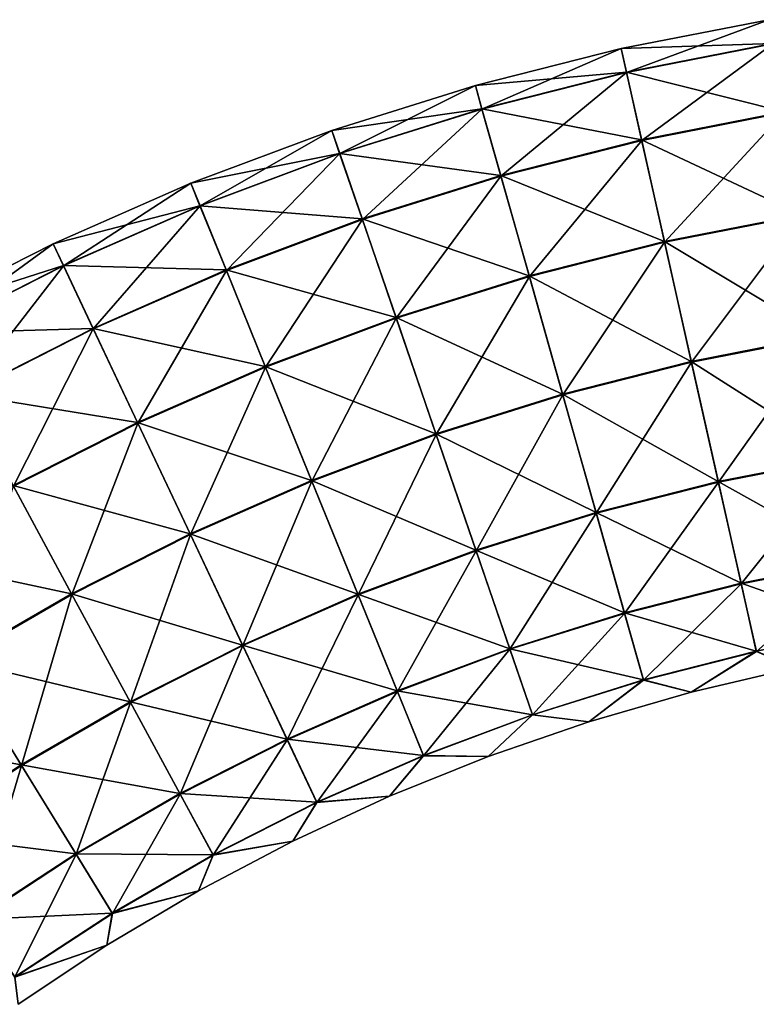
# Model space of a CAD drawing. Units: millimetres. Extents: x -207 to 115, y -193 to 22.
# Drawn here: x -150 to -122, y -26 to 11 of the extents above; entities that cross this region are included whole.
import ezdxf

# ---------------------------------------------------------------- set-up
doc = ezdxf.new("R2010")
doc.units = ezdxf.units.MM
doc.header["$LTSCALE"] = 65.185185
doc.layers.add('6', color=7, linetype='CONTINUOUS')
doc.layers.add('7', color=7, linetype='CONTINUOUS')

msp = doc.modelspace()

# ---------------------------------------------------------------- linework, layer by layer
at = {"layer": '6', "linetype": 'Continuous'}
for points in [[(-121.6, 10.607), (-126.92, 8.637, -4.592), (-127.12, 9.528), (-121.6, 10.607)], [(-121.449, 9.706, -4.592), (-126.92, 8.637, -4.592), (-121.6, 10.607), (-121.449, 9.706, -4.592)], [(-121.449, 9.706, -4.592), (-126.35, 6.095, -8.489), (-126.92, 8.637, -4.592), (-121.449, 9.706, -4.592)], [(-121.02, 7.137, -8.489), (-126.35, 6.095, -8.489), (-121.449, 9.706, -4.592), (-121.02, 7.137, -8.489)], [(-127.12, 9.528), (-132.324, 7.267, -4.592), (-132.572, 8.146), (-127.12, 9.528)], [(-126.92, 8.637, -4.592), (-132.324, 7.267, -4.592), (-127.12, 9.528), (-126.92, 8.637, -4.592)], [(-126.92, 8.637, -4.592), (-131.614, 4.761, -8.489), (-132.324, 7.267, -4.592), (-126.92, 8.637, -4.592)], [(-126.35, 6.095, -8.489), (-131.614, 4.761, -8.489), (-126.92, 8.637, -4.592), (-126.35, 6.095, -8.489)], [(-132.572, 8.146), (-137.644, 5.602, -4.592), (-137.94, 6.466), (-132.572, 8.146)], [(-132.324, 7.267, -4.592), (-137.644, 5.602, -4.592), (-132.572, 8.146), (-132.324, 7.267, -4.592)], [(-132.324, 7.267, -4.592), (-136.797, 3.139, -8.489), (-137.644, 5.602, -4.592), (-132.324, 7.267, -4.592)], [(-131.614, 4.761, -8.489), (-136.797, 3.139, -8.489), (-132.324, 7.267, -4.592), (-131.614, 4.761, -8.489)], [(-121.02, 7.137, -8.489), (-125.497, 2.291, -11.09), (-126.35, 6.095, -8.489), (-121.02, 7.137, -8.489)], [(-120.378, 3.292, -11.09), (-125.497, 2.291, -11.09), (-121.02, 7.137, -8.489), (-120.378, 3.292, -11.09)], [(-137.94, 6.466), (-142.864, 3.646, -4.592), (-143.208, 4.493), (-137.94, 6.466)], [(-137.644, 5.602, -4.592), (-142.864, 3.646, -4.592), (-137.94, 6.466), (-137.644, 5.602, -4.592)], [(-126.35, 6.095, -8.489), (-130.553, 1.01, -11.09), (-131.614, 4.761, -8.489), (-126.35, 6.095, -8.489)], [(-125.497, 2.291, -11.09), (-130.553, 1.01, -11.09), (-126.35, 6.095, -8.489), (-125.497, 2.291, -11.09)], [(-137.644, 5.602, -4.592), (-141.883, 1.233, -8.489), (-142.864, 3.646, -4.592), (-137.644, 5.602, -4.592)], [(-136.797, 3.139, -8.489), (-141.883, 1.233, -8.489), (-137.644, 5.602, -4.592), (-136.797, 3.139, -8.489)], [(-143.208, 4.493), (-147.968, 1.406, -4.592), (-148.358, 2.232), (-143.208, 4.493)], [(-142.864, 3.646, -4.592), (-147.968, 1.406, -4.592), (-143.208, 4.493), (-142.864, 3.646, -4.592)], [(-131.614, 4.761, -8.489), (-135.531, -0.548, -11.09), (-136.797, 3.139, -8.489), (-131.614, 4.761, -8.489)], [(-130.553, 1.01, -11.09), (-135.531, -0.548, -11.09), (-131.614, 4.761, -8.489), (-130.553, 1.01, -11.09)], [(-142.864, 3.646, -4.592), (-146.856, -0.95, -8.489), (-147.968, 1.406, -4.592), (-142.864, 3.646, -4.592)], [(-141.883, 1.233, -8.489), (-146.856, -0.95, -8.489), (-142.864, 3.646, -4.592), (-141.883, 1.233, -8.489)], [(-136.797, 3.139, -8.489), (-140.415, -2.378, -11.09), (-141.883, 1.233, -8.489), (-136.797, 3.139, -8.489)], [(-135.531, -0.548, -11.09), (-140.415, -2.378, -11.09), (-136.797, 3.139, -8.489), (-135.531, -0.548, -11.09)], [(-120.378, 3.292, -11.09), (-124.491, -2.195, -12), (-125.497, 2.291, -11.09), (-120.378, 3.292, -11.09)], [(-119.621, -1.243, -12), (-124.491, -2.195, -12), (-120.378, 3.292, -11.09), (-119.621, -1.243, -12)], [(-148.358, 2.232), (-152.941, -1.113, -4.592), (-153.376, -0.31), (-148.358, 2.232)], [(-147.968, 1.406, -4.592), (-152.941, -1.113, -4.592), (-148.358, 2.232), (-147.968, 1.406, -4.592)], [(-125.497, 2.291, -11.09), (-129.301, -3.414, -12), (-130.553, 1.01, -11.09), (-125.497, 2.291, -11.09)], [(-124.491, -2.195, -12), (-129.301, -3.414, -12), (-125.497, 2.291, -11.09), (-124.491, -2.195, -12)], [(-147.968, 1.406, -4.592), (-151.701, -3.403, -8.489), (-152.941, -1.113, -4.592), (-147.968, 1.406, -4.592)], [(-146.856, -0.95, -8.489), (-151.701, -3.403, -8.489), (-147.968, 1.406, -4.592), (-146.856, -0.95, -8.489)], [(-141.883, 1.233, -8.489), (-145.191, -4.475, -11.09), (-146.856, -0.95, -8.489), (-141.883, 1.233, -8.489)], [(-140.415, -2.378, -11.09), (-145.191, -4.475, -11.09), (-141.883, 1.233, -8.489), (-140.415, -2.378, -11.09)], [(-130.553, 1.01, -11.09), (-134.037, -4.896, -12), (-135.531, -0.548, -11.09), (-130.553, 1.01, -11.09)], [(-129.301, -3.414, -12), (-134.037, -4.896, -12), (-130.553, 1.01, -11.09), (-129.301, -3.414, -12)], [(-135.531, -0.548, -11.09), (-138.684, -6.637, -12), (-140.415, -2.378, -11.09), (-135.531, -0.548, -11.09)], [(-134.037, -4.896, -12), (-138.684, -6.637, -12), (-135.531, -0.548, -11.09), (-134.037, -4.896, -12)], [(-146.856, -0.95, -8.489), (-149.844, -6.831, -11.09), (-151.701, -3.403, -8.489), (-146.856, -0.95, -8.489)], [(-145.191, -4.475, -11.09), (-149.844, -6.831, -11.09), (-146.856, -0.95, -8.489), (-145.191, -4.475, -11.09)], [(-119.621, -1.243, -12), (-123.485, -6.679, -11.079), (-124.491, -2.195, -12), (-119.621, -1.243, -12)], [(-118.864, -5.776, -11.079), (-123.485, -6.679, -11.079), (-119.621, -1.243, -12), (-118.864, -5.776, -11.079)], [(-124.491, -2.195, -12), (-128.05, -7.836, -11.079), (-129.301, -3.414, -12), (-124.491, -2.195, -12)], [(-123.485, -6.679, -11.079), (-128.05, -7.836, -11.079), (-124.491, -2.195, -12), (-123.485, -6.679, -11.079)], [(-140.415, -2.378, -11.09), (-143.228, -8.632, -12), (-145.191, -4.475, -11.09), (-140.415, -2.378, -11.09)], [(-138.684, -6.637, -12), (-143.228, -8.632, -12), (-140.415, -2.378, -11.09), (-138.684, -6.637, -12)], [(-129.301, -3.414, -12), (-132.544, -9.242, -11.079), (-134.037, -4.896, -12), (-129.301, -3.414, -12)], [(-128.05, -7.836, -11.079), (-132.544, -9.242, -11.079), (-129.301, -3.414, -12), (-128.05, -7.836, -11.079)], [(-145.191, -4.475, -11.09), (-147.655, -10.874, -12), (-149.844, -6.831, -11.09), (-145.191, -4.475, -11.09)], [(-143.228, -8.632, -12), (-147.655, -10.874, -12), (-145.191, -4.475, -11.09), (-143.228, -8.632, -12)], [(-134.037, -4.896, -12), (-136.953, -10.895, -11.079), (-138.684, -6.637, -12), (-134.037, -4.896, -12)], [(-132.544, -9.242, -11.079), (-136.953, -10.895, -11.079), (-134.037, -4.896, -12), (-132.544, -9.242, -11.079)], [(-118.864, -5.776, -11.079), (-122.634, -10.477, -8.469), (-123.485, -6.679, -11.079), (-118.864, -5.776, -11.079)], [(-118.223, -9.615, -8.469), (-122.634, -10.477, -8.469), (-118.864, -5.776, -11.079), (-118.223, -9.615, -8.469)], [(-147.655, -10.874, -12), (-151.951, -13.357, -12), (-149.844, -6.831, -11.09), (-147.655, -10.874, -12)], [(-138.684, -6.637, -12), (-141.265, -12.787, -11.079), (-143.228, -8.632, -12), (-138.684, -6.637, -12)], [(-136.953, -10.895, -11.079), (-141.265, -12.787, -11.079), (-138.684, -6.637, -12), (-136.953, -10.895, -11.079)], [(-123.485, -6.679, -11.079), (-126.99, -11.581, -8.469), (-128.05, -7.836, -11.079), (-123.485, -6.679, -11.079)], [(-122.634, -10.477, -8.469), (-126.99, -11.581, -8.469), (-123.485, -6.679, -11.079), (-122.634, -10.477, -8.469)], [(-128.05, -7.836, -11.079), (-131.279, -12.924, -8.469), (-132.544, -9.242, -11.079), (-128.05, -7.836, -11.079)], [(-126.99, -11.581, -8.469), (-131.279, -12.924, -8.469), (-128.05, -7.836, -11.079), (-126.99, -11.581, -8.469)], [(-143.228, -8.632, -12), (-145.466, -14.915, -11.079), (-147.655, -10.874, -12), (-143.228, -8.632, -12)], [(-141.265, -12.787, -11.079), (-145.466, -14.915, -11.079), (-143.228, -8.632, -12), (-141.265, -12.787, -11.079)], [(-132.544, -9.242, -11.079), (-135.488, -14.5, -8.469), (-136.953, -10.895, -11.079), (-132.544, -9.242, -11.079)], [(-131.279, -12.924, -8.469), (-135.488, -14.5, -8.469), (-132.544, -9.242, -11.079), (-131.279, -12.924, -8.469)], [(-118.223, -9.615, -8.469), (-122.066, -13.01, -4.566), (-122.634, -10.477, -8.469), (-118.223, -9.615, -8.469)], [(-122.634, -10.477, -8.469), (-126.283, -14.078, -4.566), (-126.99, -11.581, -8.469), (-122.634, -10.477, -8.469)], [(-122.066, -13.01, -4.566), (-126.283, -14.078, -4.566), (-122.634, -10.477, -8.469), (-122.066, -13.01, -4.566)], [(-147.655, -10.874, -12), (-149.543, -17.271, -11.079), (-151.951, -13.357, -12), (-147.655, -10.874, -12)], [(-145.466, -14.915, -11.079), (-149.543, -17.271, -11.079), (-147.655, -10.874, -12), (-145.466, -14.915, -11.079)], [(-136.953, -10.895, -11.079), (-139.603, -16.307, -8.469), (-141.265, -12.787, -11.079), (-136.953, -10.895, -11.079)], [(-135.488, -14.5, -8.469), (-139.603, -16.307, -8.469), (-136.953, -10.895, -11.079), (-135.488, -14.5, -8.469)], [(-126.99, -11.581, -8.469), (-130.436, -15.378, -4.566), (-131.279, -12.924, -8.469), (-126.99, -11.581, -8.469)], [(-126.283, -14.078, -4.566), (-130.436, -15.378, -4.566), (-126.99, -11.581, -8.469), (-126.283, -14.078, -4.566)], [(-141.265, -12.787, -11.079), (-143.612, -18.337, -8.469), (-145.466, -14.915, -11.079), (-141.265, -12.787, -11.079)], [(-139.603, -16.307, -8.469), (-143.612, -18.337, -8.469), (-141.265, -12.787, -11.079), (-139.603, -16.307, -8.469)], [(-131.279, -12.924, -8.469), (-134.51, -16.905, -4.566), (-135.488, -14.5, -8.469), (-131.279, -12.924, -8.469)], [(-130.436, -15.378, -4.566), (-134.51, -16.905, -4.566), (-131.279, -12.924, -8.469), (-130.436, -15.378, -4.566)], [(-122.066, -13.01, -4.566), (-124.5, -14.529), (-126.283, -14.078, -4.566), (-122.066, -13.01, -4.566)], [(-120.622, -13.622), (-124.5, -14.529), (-122.066, -13.01, -4.566), (-120.622, -13.622)], [(-149.543, -17.271, -11.079), (-153.484, -19.848, -11.079), (-151.951, -13.357, -12), (-149.543, -17.271, -11.079)], [(-126.283, -14.078, -4.566), (-128.327, -15.633), (-130.436, -15.378, -4.566), (-126.283, -14.078, -4.566)], [(-124.5, -14.529), (-128.327, -15.633), (-126.283, -14.078, -4.566), (-124.5, -14.529)], [(-135.488, -14.5, -8.469), (-138.495, -18.654, -4.566), (-139.603, -16.307, -8.469), (-135.488, -14.5, -8.469)], [(-134.51, -16.905, -4.566), (-138.495, -18.654, -4.566), (-135.488, -14.5, -8.469), (-134.51, -16.905, -4.566)], [(-145.466, -14.915, -11.079), (-147.504, -20.586, -8.469), (-149.543, -17.271, -11.079), (-145.466, -14.915, -11.079)], [(-143.612, -18.337, -8.469), (-147.504, -20.586, -8.469), (-145.466, -14.915, -11.079), (-143.612, -18.337, -8.469)], [(-130.436, -15.378, -4.566), (-132.092, -16.931), (-134.51, -16.905, -4.566), (-130.436, -15.378, -4.566)], [(-128.327, -15.633), (-132.092, -16.931), (-130.436, -15.378, -4.566), (-128.327, -15.633)], [(-139.603, -16.307, -8.469), (-142.376, -20.62, -4.566), (-143.612, -18.337, -8.469), (-139.603, -16.307, -8.469)], [(-138.495, -18.654, -4.566), (-142.376, -20.62, -4.566), (-139.603, -16.307, -8.469), (-138.495, -18.654, -4.566)], [(-134.51, -16.905, -4.566), (-135.787, -18.419), (-138.495, -18.654, -4.566), (-134.51, -16.905, -4.566)], [(-132.092, -16.931), (-135.787, -18.419), (-134.51, -16.905, -4.566), (-132.092, -16.931)], [(-149.543, -17.271, -11.079), (-151.265, -23.045, -8.469), (-153.484, -19.848, -11.079), (-149.543, -17.271, -11.079)], [(-147.504, -20.586, -8.469), (-151.265, -23.045, -8.469), (-149.543, -17.271, -11.079), (-147.504, -20.586, -8.469)], [(-143.612, -18.337, -8.469), (-146.144, -22.796, -4.566), (-147.504, -20.586, -8.469), (-143.612, -18.337, -8.469)], [(-142.376, -20.62, -4.566), (-146.144, -22.796, -4.566), (-143.612, -18.337, -8.469), (-142.376, -20.62, -4.566)], [(-138.495, -18.654, -4.566), (-139.4, -20.094), (-142.376, -20.62, -4.566), (-138.495, -18.654, -4.566)], [(-135.787, -18.419), (-139.4, -20.094), (-138.495, -18.654, -4.566), (-135.787, -18.419)], [(-139.4, -20.094), (-142.923, -21.951), (-142.376, -20.62, -4.566), (-139.4, -20.094)], [(-147.504, -20.586, -8.469), (-149.785, -25.178, -4.566), (-151.265, -23.045, -8.469), (-147.504, -20.586, -8.469)], [(-146.144, -22.796, -4.566), (-149.785, -25.178, -4.566), (-147.504, -20.586, -8.469), (-146.144, -22.796, -4.566)], [(-142.376, -20.62, -4.566), (-142.923, -21.951), (-146.144, -22.796, -4.566), (-142.376, -20.62, -4.566)], [(-142.923, -21.951), (-146.347, -23.986), (-146.144, -22.796, -4.566), (-142.923, -21.951)], [(-146.144, -22.796, -4.566), (-146.347, -23.986), (-149.785, -25.178, -4.566), (-146.144, -22.796, -4.566)], [(-146.347, -23.986), (-149.663, -26.193), (-149.785, -25.178, -4.566), (-146.347, -23.986)]]:
    msp.add_3dface(points, dxfattribs=at)
at = {"layer": '7', "linetype": 'Continuous'}
for points in [[(-121.6, 10.607), (-127.12, 9.528), (-121.451, 9.717, 4.566), (-121.6, 10.607)], [(-121.451, 9.717, 4.566), (-127.12, 9.528), (-126.922, 8.647, 4.566), (-121.451, 9.717, 4.566)], [(-121.451, 9.717, 4.566), (-126.922, 8.647, 4.566), (-121.023, 7.157, 8.469), (-121.451, 9.717, 4.566)], [(-127.12, 9.528), (-132.572, 8.146), (-126.922, 8.647, 4.566), (-127.12, 9.528)], [(-126.922, 8.647, 4.566), (-132.572, 8.146), (-132.327, 7.278, 4.566), (-126.922, 8.647, 4.566)], [(-126.922, 8.647, 4.566), (-132.327, 7.278, 4.566), (-126.354, 6.115, 8.469), (-126.922, 8.647, 4.566)], [(-121.023, 7.157, 8.469), (-126.922, 8.647, 4.566), (-126.354, 6.115, 8.469), (-121.023, 7.157, 8.469)], [(-132.572, 8.146), (-137.94, 6.466), (-132.327, 7.278, 4.566), (-132.572, 8.146)], [(-132.327, 7.278, 4.566), (-137.94, 6.466), (-137.647, 5.612, 4.566), (-132.327, 7.278, 4.566)], [(-132.327, 7.278, 4.566), (-137.647, 5.612, 4.566), (-131.62, 4.78, 8.469), (-132.327, 7.278, 4.566)], [(-126.354, 6.115, 8.469), (-132.327, 7.278, 4.566), (-131.62, 4.78, 8.469), (-126.354, 6.115, 8.469)], [(-121.023, 7.157, 8.469), (-126.354, 6.115, 8.469), (-120.382, 3.318, 11.079), (-121.023, 7.157, 8.469)], [(-137.94, 6.466), (-143.208, 4.493), (-137.647, 5.612, 4.566), (-137.94, 6.466)], [(-126.354, 6.115, 8.469), (-131.62, 4.78, 8.469), (-125.503, 2.317, 11.079), (-126.354, 6.115, 8.469)], [(-120.382, 3.318, 11.079), (-126.354, 6.115, 8.469), (-125.503, 2.317, 11.079), (-120.382, 3.318, 11.079)], [(-137.647, 5.612, 4.566), (-143.208, 4.493), (-142.868, 3.656, 4.566), (-137.647, 5.612, 4.566)], [(-137.647, 5.612, 4.566), (-142.868, 3.656, 4.566), (-136.804, 3.158, 8.469), (-137.647, 5.612, 4.566)], [(-131.62, 4.78, 8.469), (-137.647, 5.612, 4.566), (-136.804, 3.158, 8.469), (-131.62, 4.78, 8.469)], [(-143.208, 4.493), (-148.358, 2.232), (-142.868, 3.656, 4.566), (-143.208, 4.493)], [(-131.62, 4.78, 8.469), (-136.804, 3.158, 8.469), (-130.56, 1.035, 11.079), (-131.62, 4.78, 8.469)], [(-125.503, 2.317, 11.079), (-131.62, 4.78, 8.469), (-130.56, 1.035, 11.079), (-125.503, 2.317, 11.079)], [(-142.868, 3.656, 4.566), (-148.358, 2.232), (-147.973, 1.415, 4.566), (-142.868, 3.656, 4.566)], [(-142.868, 3.656, 4.566), (-147.973, 1.415, 4.566), (-141.89, 1.252, 8.469), (-142.868, 3.656, 4.566)], [(-136.804, 3.158, 8.469), (-142.868, 3.656, 4.566), (-141.89, 1.252, 8.469), (-136.804, 3.158, 8.469)], [(-120.382, 3.318, 11.079), (-125.503, 2.317, 11.079), (-119.625, -1.215, 12), (-120.382, 3.318, 11.079)], [(-136.804, 3.158, 8.469), (-141.89, 1.252, 8.469), (-135.539, -0.523, 11.079), (-136.804, 3.158, 8.469)], [(-130.56, 1.035, 11.079), (-136.804, 3.158, 8.469), (-135.539, -0.523, 11.079), (-130.56, 1.035, 11.079)], [(-148.358, 2.232), (-153.376, -0.31), (-147.973, 1.415, 4.566), (-148.358, 2.232)], [(-125.503, 2.317, 11.079), (-130.56, 1.035, 11.079), (-124.497, -2.167, 12), (-125.503, 2.317, 11.079)], [(-119.625, -1.215, 12), (-125.503, 2.317, 11.079), (-124.497, -2.167, 12), (-119.625, -1.215, 12)], [(-147.973, 1.415, 4.566), (-153.376, -0.31), (-152.946, -1.103, 4.566), (-147.973, 1.415, 4.566)], [(-147.973, 1.415, 4.566), (-152.946, -1.103, 4.566), (-146.864, -0.931, 8.469), (-147.973, 1.415, 4.566)], [(-141.89, 1.252, 8.469), (-147.973, 1.415, 4.566), (-146.864, -0.931, 8.469), (-141.89, 1.252, 8.469)], [(-141.89, 1.252, 8.469), (-146.864, -0.931, 8.469), (-140.425, -2.354, 11.079), (-141.89, 1.252, 8.469)], [(-135.539, -0.523, 11.079), (-141.89, 1.252, 8.469), (-140.425, -2.354, 11.079), (-135.539, -0.523, 11.079)], [(-130.56, 1.035, 11.079), (-135.539, -0.523, 11.079), (-129.309, -3.387, 12), (-130.56, 1.035, 11.079)], [(-124.497, -2.167, 12), (-130.56, 1.035, 11.079), (-129.309, -3.387, 12), (-124.497, -2.167, 12)], [(-135.539, -0.523, 11.079), (-140.425, -2.354, 11.079), (-134.046, -4.87, 12), (-135.539, -0.523, 11.079)], [(-129.309, -3.387, 12), (-135.539, -0.523, 11.079), (-134.046, -4.87, 12), (-129.309, -3.387, 12)], [(-146.864, -0.931, 8.469), (-152.946, -1.103, 4.566), (-151.71, -3.386, 8.469), (-146.864, -0.931, 8.469)], [(-146.864, -0.931, 8.469), (-151.71, -3.386, 8.469), (-145.202, -4.451, 11.079), (-146.864, -0.931, 8.469)], [(-140.425, -2.354, 11.079), (-146.864, -0.931, 8.469), (-145.202, -4.451, 11.079), (-140.425, -2.354, 11.079)], [(-119.625, -1.215, 12), (-124.497, -2.167, 12), (-118.868, -5.75, 11.09), (-119.625, -1.215, 12)], [(-124.497, -2.167, 12), (-129.309, -3.387, 12), (-123.491, -6.654, 11.09), (-124.497, -2.167, 12)], [(-118.868, -5.75, 11.09), (-124.497, -2.167, 12), (-123.491, -6.654, 11.09), (-118.868, -5.75, 11.09)], [(-140.425, -2.354, 11.079), (-145.202, -4.451, 11.079), (-138.694, -6.611, 12), (-140.425, -2.354, 11.079)], [(-134.046, -4.87, 12), (-140.425, -2.354, 11.079), (-138.694, -6.611, 12), (-134.046, -4.87, 12)], [(-145.202, -4.451, 11.079), (-151.71, -3.386, 8.469), (-149.857, -6.808, 11.079), (-145.202, -4.451, 11.079)], [(-129.309, -3.387, 12), (-134.046, -4.87, 12), (-128.057, -7.811, 11.09), (-129.309, -3.387, 12)], [(-123.491, -6.654, 11.09), (-129.309, -3.387, 12), (-128.057, -7.811, 11.09), (-123.491, -6.654, 11.09)], [(-145.202, -4.451, 11.079), (-149.857, -6.808, 11.079), (-143.24, -8.606, 12), (-145.202, -4.451, 11.079)], [(-138.694, -6.611, 12), (-145.202, -4.451, 11.079), (-143.24, -8.606, 12), (-138.694, -6.611, 12)], [(-134.046, -4.87, 12), (-138.694, -6.611, 12), (-132.552, -9.218, 11.09), (-134.046, -4.87, 12)], [(-128.057, -7.811, 11.09), (-134.046, -4.87, 12), (-132.552, -9.218, 11.09), (-128.057, -7.811, 11.09)], [(-118.868, -5.75, 11.09), (-123.491, -6.654, 11.09), (-118.226, -9.595, 8.489), (-118.868, -5.75, 11.09)], [(-138.694, -6.611, 12), (-143.24, -8.606, 12), (-136.963, -10.87, 11.09), (-138.694, -6.611, 12)], [(-132.552, -9.218, 11.09), (-138.694, -6.611, 12), (-136.963, -10.87, 11.09), (-132.552, -9.218, 11.09)], [(-149.857, -6.808, 11.079), (-154.374, -9.418, 11.079), (-147.668, -10.849, 12), (-149.857, -6.808, 11.079)], [(-143.24, -8.606, 12), (-149.857, -6.808, 11.079), (-147.668, -10.849, 12), (-143.24, -8.606, 12)], [(-123.491, -6.654, 11.09), (-128.057, -7.811, 11.09), (-122.638, -10.458, 8.489), (-123.491, -6.654, 11.09)], [(-118.226, -9.595, 8.489), (-123.491, -6.654, 11.09), (-122.638, -10.458, 8.489), (-118.226, -9.595, 8.489)], [(-128.057, -7.811, 11.09), (-132.552, -9.218, 11.09), (-126.996, -11.562, 8.489), (-128.057, -7.811, 11.09)], [(-122.638, -10.458, 8.489), (-128.057, -7.811, 11.09), (-126.996, -11.562, 8.489), (-122.638, -10.458, 8.489)], [(-143.24, -8.606, 12), (-147.668, -10.849, 12), (-141.276, -12.764, 11.09), (-143.24, -8.606, 12)], [(-136.963, -10.87, 11.09), (-143.24, -8.606, 12), (-141.276, -12.764, 11.09), (-136.963, -10.87, 11.09)], [(-147.668, -10.849, 12), (-154.374, -9.418, 11.079), (-151.966, -13.333, 12), (-147.668, -10.849, 12)], [(-132.552, -9.218, 11.09), (-136.963, -10.87, 11.09), (-131.286, -12.905, 8.489), (-132.552, -9.218, 11.09)], [(-126.996, -11.562, 8.489), (-132.552, -9.218, 11.09), (-131.286, -12.905, 8.489), (-126.996, -11.562, 8.489)], [(-118.226, -9.595, 8.489), (-122.638, -10.458, 8.489), (-117.797, -12.164, 4.592), (-118.226, -9.595, 8.489)], [(-122.638, -10.458, 8.489), (-126.996, -11.562, 8.489), (-122.068, -12.999, 4.592), (-122.638, -10.458, 8.489)], [(-117.797, -12.164, 4.592), (-122.638, -10.458, 8.489), (-122.068, -12.999, 4.592), (-117.797, -12.164, 4.592)], [(-147.668, -10.849, 12), (-151.966, -13.333, 12), (-145.478, -14.892, 11.09), (-147.668, -10.849, 12)], [(-141.276, -12.764, 11.09), (-147.668, -10.849, 12), (-145.478, -14.892, 11.09), (-141.276, -12.764, 11.09)], [(-136.963, -10.87, 11.09), (-141.276, -12.764, 11.09), (-135.495, -14.482, 8.489), (-136.963, -10.87, 11.09)], [(-131.286, -12.905, 8.489), (-136.963, -10.87, 11.09), (-135.495, -14.482, 8.489), (-131.286, -12.905, 8.489)], [(-126.996, -11.562, 8.489), (-131.286, -12.905, 8.489), (-126.286, -14.068, 4.592), (-126.996, -11.562, 8.489)], [(-122.068, -12.999, 4.592), (-126.996, -11.562, 8.489), (-126.286, -14.068, 4.592), (-122.068, -12.999, 4.592)], [(-120.622, -13.622), (-117.797, -12.164, 4.592), (-122.068, -12.999, 4.592), (-120.622, -13.622)], [(-141.276, -12.764, 11.09), (-145.478, -14.892, 11.09), (-139.611, -16.289, 8.489), (-141.276, -12.764, 11.09)], [(-135.495, -14.482, 8.489), (-141.276, -12.764, 11.09), (-139.611, -16.289, 8.489), (-135.495, -14.482, 8.489)], [(-131.286, -12.905, 8.489), (-135.495, -14.482, 8.489), (-130.439, -15.368, 4.592), (-131.286, -12.905, 8.489)], [(-126.286, -14.068, 4.592), (-131.286, -12.905, 8.489), (-130.439, -15.368, 4.592), (-126.286, -14.068, 4.592)], [(-124.5, -14.529), (-122.068, -12.999, 4.592), (-126.286, -14.068, 4.592), (-124.5, -14.529)], [(-124.5, -14.529), (-120.622, -13.622), (-122.068, -12.999, 4.592), (-124.5, -14.529)], [(-151.966, -13.333, 12), (-156.12, -16.049, 12), (-149.557, -17.248, 11.09), (-151.966, -13.333, 12)], [(-145.478, -14.892, 11.09), (-151.966, -13.333, 12), (-149.557, -17.248, 11.09), (-145.478, -14.892, 11.09)], [(-128.327, -15.633), (-126.286, -14.068, 4.592), (-130.439, -15.368, 4.592), (-128.327, -15.633)], [(-128.327, -15.633), (-124.5, -14.529), (-126.286, -14.068, 4.592), (-128.327, -15.633)], [(-135.495, -14.482, 8.489), (-139.611, -16.289, 8.489), (-134.514, -16.895, 4.592), (-135.495, -14.482, 8.489)], [(-130.439, -15.368, 4.592), (-135.495, -14.482, 8.489), (-134.514, -16.895, 4.592), (-130.439, -15.368, 4.592)], [(-145.478, -14.892, 11.09), (-149.557, -17.248, 11.09), (-143.622, -18.32, 8.489), (-145.478, -14.892, 11.09)], [(-139.611, -16.289, 8.489), (-145.478, -14.892, 11.09), (-143.622, -18.32, 8.489), (-139.611, -16.289, 8.489)], [(-132.092, -16.931), (-130.439, -15.368, 4.592), (-134.514, -16.895, 4.592), (-132.092, -16.931)], [(-132.092, -16.931), (-128.327, -15.633), (-130.439, -15.368, 4.592), (-132.092, -16.931)], [(-149.557, -17.248, 11.09), (-156.12, -16.049, 12), (-153.499, -19.826, 11.09), (-149.557, -17.248, 11.09)], [(-139.611, -16.289, 8.489), (-143.622, -18.32, 8.489), (-138.499, -18.644, 4.592), (-139.611, -16.289, 8.489)], [(-134.514, -16.895, 4.592), (-139.611, -16.289, 8.489), (-138.499, -18.644, 4.592), (-134.514, -16.895, 4.592)], [(-135.787, -18.419), (-134.514, -16.895, 4.592), (-138.499, -18.644, 4.592), (-135.787, -18.419)], [(-135.787, -18.419), (-132.092, -16.931), (-134.514, -16.895, 4.592), (-135.787, -18.419)], [(-149.557, -17.248, 11.09), (-153.499, -19.826, 11.09), (-147.514, -20.569, 8.489), (-149.557, -17.248, 11.09)], [(-143.622, -18.32, 8.489), (-149.557, -17.248, 11.09), (-147.514, -20.569, 8.489), (-143.622, -18.32, 8.489)], [(-143.622, -18.32, 8.489), (-147.514, -20.569, 8.489), (-142.381, -20.61, 4.592), (-143.622, -18.32, 8.489)], [(-138.499, -18.644, 4.592), (-143.622, -18.32, 8.489), (-142.381, -20.61, 4.592), (-138.499, -18.644, 4.592)], [(-139.4, -20.094), (-138.499, -18.644, 4.592), (-142.381, -20.61, 4.592), (-139.4, -20.094)], [(-139.4, -20.094), (-135.787, -18.419), (-138.499, -18.644, 4.592), (-139.4, -20.094)], [(-147.514, -20.569, 8.489), (-153.499, -19.826, 11.09), (-151.277, -23.029, 8.489), (-147.514, -20.569, 8.489)], [(-142.923, -21.951), (-139.4, -20.094), (-142.381, -20.61, 4.592), (-142.923, -21.951)], [(-147.514, -20.569, 8.489), (-151.277, -23.029, 8.489), (-146.149, -22.787, 4.592), (-147.514, -20.569, 8.489)], [(-142.381, -20.61, 4.592), (-147.514, -20.569, 8.489), (-146.149, -22.787, 4.592), (-142.381, -20.61, 4.592)], [(-142.923, -21.951), (-142.381, -20.61, 4.592), (-146.149, -22.787, 4.592), (-142.923, -21.951)], [(-146.347, -23.986), (-142.923, -21.951), (-146.149, -22.787, 4.592), (-146.347, -23.986)], [(-146.149, -22.787, 4.592), (-151.277, -23.029, 8.489), (-149.792, -25.169, 4.592), (-146.149, -22.787, 4.592)], [(-146.347, -23.986), (-146.149, -22.787, 4.592), (-149.792, -25.169, 4.592), (-146.347, -23.986)], [(-149.663, -26.193), (-146.347, -23.986), (-149.792, -25.169, 4.592), (-149.663, -26.193)]]:
    msp.add_3dface(points, dxfattribs=at)

doc.saveas('drawing.dxf')
